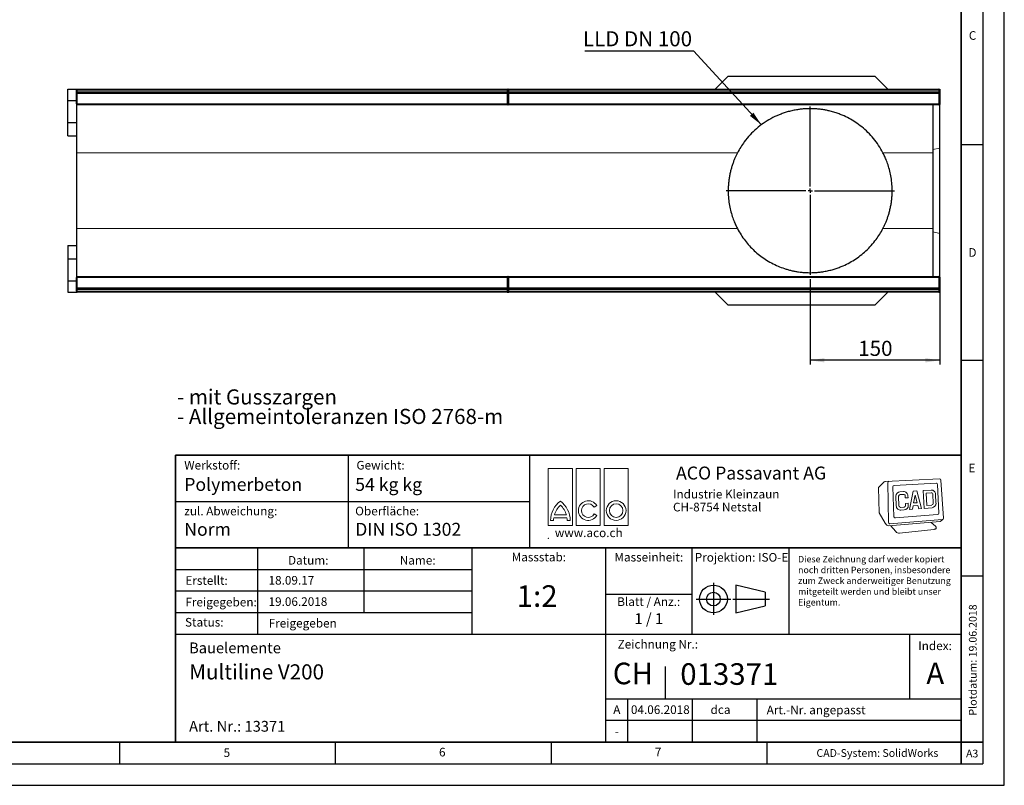
# Model space of a CAD drawing. Units: millimetres. Extents: x 0 to 420, y 0 to 297.
# Drawn here: x 192 to 420, y 0 to 177 of the extents above; entities that cross this region are included whole.
import ezdxf

# ---------------------------------------------------------------- set-up
doc = ezdxf.new("R2010")
doc.units = ezdxf.units.MM
doc.header["$PDSIZE"] = -1
doc.linetypes.add('CENTERX2', pattern=[20.32, 12.7, -2.54, 2.54, -2.54])
doc.layers.add('LINIEN-DICK', color=7, linetype='Continuous', lineweight=35)
doc.layers.add('LINIEN-NORMAL', color=7, linetype='Continuous', lineweight=25)
for name, color, linetype in [('LINIEN-DÜNN', 7, 'Continuous'), ('SLD-0', 179, 'Continuous'), ('TEXT', 7, 'Continuous'), ('TEXT-DEUTSCH', 7, 'Continuous'), ('VORLAGE_TEXT', 7, 'Continuous')]:
    doc.layers.add(name, color=color, linetype=linetype)
doc.styles.add('SLDTEXTSTYLE0', font='TXT', dxfattribs={"width": 0.605})
doc.styles.add('SLDTEXTSTYLE2', font='TXT', dxfattribs={"width": 0.75})
doc.styles.add('SLDTEXTSTYLE3', font='TXT', dxfattribs={"width": 0.563})
doc.styles.add('SLDTEXTSTYLE4', font='TXT', dxfattribs={"width": 0.7})
doc.dimstyles.new('SLDDIMSTYLE3', dxfattribs={"dimtxt": 3.5, "dimasz": 3.302, "dimexe": 0, "dimexo": 0.0625, "dimgap": 0.875, "dimtad": 1, "dimlfac": 5, "dimrnd": 1e-09, "dimzin": 12, "dimdsep": 46, "dimtxsty": 'SLDTEXTSTYLE2', "dimsah": 1, "dimcen": 0.09, "dimadec": 0, "dimazin": 3, "dimtfac": 1, "dimtofl": 0, "dimtmove": 0, "dimatfit": 3, "dimfxl": 0, "dimfrac": 2, "dimtolj": 1, "dimtzin": 12, "dimarcsym": 0})
doc.dimstyles.new('SLDDIMSTYLE4', dxfattribs={"dimtxt": 0.18, "dimasz": 3.302, "dimexe": 0, "dimexo": 0.0625, "dimgap": 0, "dimtad": 0, "dimtih": 1, "dimtoh": 1, "dimdec": 0, "dimrnd": 1e-09, "dimzin": 0, "dimdsep": 46, "dimtxsty": 'Standard', "dimsah": 1, "dimcen": 0.09, "dimadec": 0, "dimazin": 0, "dimtfac": 3.302, "dimtdec": 0, "dimtofl": 0, "dimtmove": 0, "dimatfit": 3, "dimfxl": 0, "dimfrac": 2, "dimtolj": 1, "dimtzin": 0, "dimarcsym": 0})

# ---------------------------------------------------------------- blocks, each defined once
blk = doc.blocks.new('SW_NOTE_0')
at = {"color": 0, "linetype": 'Continuous', "lineweight": 0, "char_height": 2, "attachment_point": 1, "style": 'SLDTEXTSTYLE0'}
for s, insert in [('Industrie Kleinzaun', (0, 2.58)), ('CH-8754 Netstal', (0, -0.42))]:
    blk.add_mtext(s, dxfattribs=dict(at, insert=insert))
blk = doc.blocks.new('ACO-Logo')
at = {"color": 179, "linetype": 'Continuous', "lineweight": 18}
for p, q in [((0, 16.17), (0, 2.94)), ((5.59, 16.17), (0, 16.17)), ((5.59, 2.94), (5.59, 16.17)), ((6.46, 16.17), (6.46, 2.94)), ((12.05, 16.17), (6.46, 16.17)), ((12.05, 2.94), (12.05, 16.17)), ((12.93, 2.94), (12.93, 16.17)), ((12.93, 16.17), (18.52, 16.17)), ((18.52, 16.17), (18.52, 2.94)), ((90.64, 13.74), (78.15, 13.15)), ((77.51, 12.77), (76.49, 11.76)), ((76.49, 11.76), (76.65, 5.87)), ((78.63, 12.88), (78.84, 3.65)), ((79.85, 11.93), (80.09, 4.98)), ((80.13, 12.24), (89.85, 12.76)), ((90.46, 5.79), (90.16, 12.47)), ((91.53, 4.63), (90.96, 13.46)), ((80.53, 9.73), (80.61, 7.48)), ((81.17, 9.75), (81.24, 7.5)), ((81.47, 10.76), (82.27, 10.81)), ((81.51, 10.13), (82.31, 10.17)), ((82.69, 9.82), (82.71, 9.37)), ((82.71, 9.35), (83.34, 9.39)), ((83.33, 9.84), (83.34, 9.39)), ((83.7, 6.67), (84.51, 10.93)), ((84.51, 10.93), (85.35, 10.97)), ((84.64, 8.19), (84.97, 9.97)), ((84.97, 9.97), (85.45, 8.24)), ((85.35, 10.97), (86.49, 6.88)), ((86.88, 11.07), (88.67, 11.16)), ((87.08, 6.93), (86.88, 11.07)), ((87.55, 10.46), (88.71, 10.53)), ((87.68, 7.61), (87.55, 10.46)), ((89.19, 8.08), (89.09, 10.18)), ((89.82, 8.11), (89.73, 10.21)), ((10.61, 7.22), (11.22, 7.57)), ((81.63, 7.15), (82.43, 7.21)), ((82.75, 8.08), (83.39, 8.12)), ((82.75, 8.08), (82.77, 7.58)), ((83.39, 8.12), (83.4, 7.61)), ((84.36, 6.72), (84.51, 7.54)), ((84.51, 7.54), (85.63, 7.61)), ((84.64, 8.19), (85.45, 8.24)), ((85.63, 7.61), (85.85, 6.83)), ((85.85, 6.83), (86.49, 6.88)), ((87.08, 6.93), (88.91, 7.07)), ((87.68, 7.61), (88.85, 7.7)), ((1.26, 4.73), (4.33, 4.73)), ((4.18, 5.43), (1.41, 5.43)), ((11.23, 5.26), (10.63, 5.62)), ((76.65, 5.87), (78.03, 3.52)), ((80.41, 4.7), (90.18, 5.48)), ((81.68, 6.51), (82.48, 6.58)), ((83.7, 6.67), (84.36, 6.72)), ((0, 2.94), (5.59, 2.94)), ((0.51, 4.09), (1.21, 4.09)), ((4.37, 4.09), (5.08, 4.09)), ((6.46, 2.94), (12.05, 2.94)), ((18.52, 2.94), (12.93, 2.94)), ((78.03, 3.52), (78.36, 3.14)), ((78.36, 3.14), (78.47, 3.02)), ((78.8, 2.89), (90.8, 3.85)), ((79.16, 3.36), (91.26, 4.31)), ((79.26, 2.93), (80.49, 1.53)), ((88.68, 3.68), (89.67, 2.79)), ((89.67, 2.79), (89.75, 2.72)), ((89.75, 2.72), (89.8, 2.67)), ((89.8, 2.67), (89.84, 2.6)), ((89.84, 2.6), (89.87, 2.52)), ((89.87, 2.52), (89.87, 2.31)), ((90.8, 3.85), (91.4, 4.35)), ((81.34, 1.2), (89.33, 2.05))]:
    blk.add_line(p, q, dxfattribs=at)
for radius in [2.28, 1.58]:
    blk.add_circle((15.72, 6.41), radius, dxfattribs=at)
for centre, radius, start, end in [((90.66, 13.44), 0.3, 3.7249, 92.6996), ((78.19, 12.35), 0.8, 92.6996, 148.2554), ((78.93, 12.89), 0.3, 92.6996, 181.273), ((80.15, 11.94), 0.3, 93.0418, 181.9349), ((89.86, 12.46), 0.3, 2.5148, 93.0418), ((81.53, 9.76), 1, 93.1134, 181.9415), ((81.53, 9.76), 0.363, 93.1134, 181.9415), ((82.33, 9.81), 1, 1.9415, 93.1134), ((82.33, 9.81), 0.363, 1.9415, 93.1134), ((88.73, 10.16), 1, 2.6542, 93.1134), ((88.73, 10.16), 0.363, 2.6542, 93.1134), ((6.13, 4.07), 5.62, 126.4236, 179.7474), ((6.13, 4.07), 4.91, 132.7321, 163.9341), ((-0.54, 4.07), 5.62, 0.2526, 53.5764), ((-0.54, 4.07), 4.91, 16.0659, 47.2679), ((9.26, 6.41), 2.28, 30.7309, 330), ((9.26, 6.41), 1.58, 31.0558, 330), ((81.61, 7.51), 1, 181.9415, 274.3987), ((81.61, 7.51), 0.363, 181.9415, 274.3987), ((82.4, 7.57), 0.363, 274.3987, 1.9415), ((82.4, 7.57), 1, 274.3987, 1.9415), ((88.83, 8.07), 0.363, 274.3987, 2.6542), ((88.83, 8.07), 1, 274.3987, 2.6542), ((6.13, 4.07), 4.91, 172.3058, 179.7113), ((-0.54, 4.07), 4.91, 0.2887, 7.6942), ((80.39, 4.99), 0.3, 181.9349, 274.6063), ((90.16, 5.78), 0.3, 274.6063, 2.5148), ((91.23, 4.61), 0.3, 274.4996, 3.7249), ((78.77, 3.29), 0.4, 221.0091, 274.5606), ((79.14, 3.65), 0.3, 181.273, 274.4996), ((89.77, 2.31), 0.0984, 332.3803, 4.9765), ((81.24, 2.19), 1, 221.4087, 276.0561), ((89.05, 4.1), 2.08, 277.7635, 279.1918), ((89.32, 2.43), 0.379, 279.1918, 281.4992), ((89.13, 3.35), 1.32, 281.4992, 285.2551), ((88.05, 7.32), 5.43, 285.2551, 287.1087), ((89.48, 2.66), 0.555, 287.1087, 303.6901), ((89.69, 2.35), 0.188, 303.6901, 332.3803)]:
    blk.add_arc(centre, radius, start, end, dxfattribs=at)
at = {"color": 7, "linetype": 'Continuous', "lineweight": 0}
blk.add_blockref('SW_NOTE_0', (28.89, 8.64), dxfattribs=at)
at = {"color": 7, "linetype": 'Continuous', "lineweight": 0, "attachment_point": 2, "style": 'SLDTEXTSTYLE0'}
for s, insert, char_height in [('ACO Passavant AG', (46.98, 16.61), 3), ('www.aco.ch', (9.37, 2.26), 2)]:
    blk.add_mtext(s, dxfattribs=dict(at, insert=insert, char_height=char_height))
blk = doc.blocks.new('SW_NOTE_1')
at = {"layer": 'SLD-0', "color": 0, "char_height": 3.5, "attachment_point": 1, "style": 'SLDTEXTSTYLE2'}
for s, insert in [('- mit Gusszargen', (0, 4.51)), ('- Allgemeintoleranzen ISO 2768-m', (0, -0.01))]:
    blk.add_mtext(s, dxfattribs=dict(at, insert=insert))
blk = doc.blocks.new('SW_NOTE_2')
at = {"color": 0, "linetype": 'Continuous', "lineweight": 0, "char_height": 1.5, "attachment_point": 1, "style": 'SLDTEXTSTYLE0'}
for s, insert in [('Diese Zeichnung darf weder kopiert', (0, 1.93)), ('noch dritten Personen, insbesondere', (0, -0.57)), ('zum Zweck anderweitiger Benutzung', (0, -3.07)), ('mitgeteilt werden und bleibt unser', (0, -5.57)), ('Eigentum.', (0, -8.07))]:
    blk.add_mtext(s, dxfattribs=dict(at, insert=insert))
blk = doc.blocks.new('_D_10')
at = {"layer": 'SLD-0'}
for p, q in [((375.03, 117.27), (375.03, 97.47)), ((405.03, 114.57), (405.03, 97.47)), ((405.03, 98.47), (375.03, 98.47))]:
    blk.add_line(p, q, dxfattribs=at)
for points in [[(375.03, 98.47), (378.33, 97.97), (378.33, 98.98)], [(405.03, 98.47), (401.72, 98.98), (401.72, 97.97)]]:
    blk.add_solid(points, dxfattribs=at)
at = {"layer": 'SLD-0', "insert": (386.15, 102.99), "char_height": 3.5, "attachment_point": 1, "style": 'SLDTEXTSTYLE2'}
blk.add_mtext('150', dxfattribs=at)
blk = doc.blocks.new('SW_NOTE_3')
at = {"layer": 'SLD-0', "color": 0}
blk.add_line((-25.16, 0), (0, 0), dxfattribs=at)
at = {"layer": 'SLD-0', "color": 0, "insert": (-25.62, 4.55), "char_height": 3.5, "attachment_point": 1, "style": 'SLDTEXTSTYLE4'}
blk.add_mtext('LLD DN 100', dxfattribs=at)
blk = doc.blocks.new('SW_CENTERMARKSYMBOL_0')
at = {"layer": 'SLD-0', "color": 0}
for p, q in [((0, 1), (0, 19.5)), ((-1, 0), (-19.5, 0)), ((0, 0), (-0.5, 0)), ((0, 0), (0, 0.5)), ((0, 0), (0, -0.5)), ((0, 0), (0.5, 0)), ((1, 0), (19.5, 0)), ((0, -1), (0, -19.5))]:
    blk.add_line(p, q, dxfattribs=at)

msp = doc.modelspace()

# ---------------------------------------------------------------- linework, layer by layer
at = {"color": 7, "linetype": 'Continuous', "lineweight": 25}
for p, q in [((353.0266, 161.2702), (356.0266, 164.2702)), ((356.0266, 164.2702), (390.0266, 164.2702)), ((393.0266, 161.2702), (390.0266, 164.2702)), ((203.0266, 158.6702), (203.0266, 161.2702)), ((203.0266, 161.2702), (205.0266, 161.2702)), ((205.0266, 161.2702), (205.2266, 161.2702)), ((205.0266, 161.2702), (205.0266, 161.0702)), ((205.0266, 160.6702), (205.0266, 161.0702)), ((205.0266, 160.2702), (205.0266, 160.6702)), ((205.0266, 157.8702), (205.0266, 160.2702)), ((205.2266, 161.2702), (304.8266, 161.2702)), ((304.8266, 160.4702), (205.2266, 160.4702)), ((304.8266, 161.2702), (305.2266, 161.2702)), ((305.0266, 161.0702), (305.0266, 160.6702)), ((305.0266, 160.6702), (305.0266, 160.2702)), ((305.0266, 160.2702), (305.0266, 157.8702)), ((305.2266, 161.2702), (404.8266, 161.2702)), ((404.8266, 160.4702), (305.2266, 160.4702)), ((404.8266, 161.2702), (405.0266, 161.2702)), ((405.0266, 161.2702), (405.0266, 161.0702)), ((405.0266, 161.0702), (405.0266, 160.6702)), ((405.0266, 160.6702), (405.0266, 160.2702)), ((405.0266, 160.2702), (405.0266, 157.8702)), ((203.0266, 158.6702), (205.0266, 158.6702)), ((203.0266, 153.5502), (203.0266, 158.6702)), ((205.0266, 157.8702), (205.0266, 157.7702)), ((205.0266, 157.7702), (205.0534, 157.7702)), ((205.0266, 157.7702), (205.0266, 146.5415)), ((304.8266, 157.6702), (205.2266, 157.6702)), ((304.9998, 157.7702), (305.0534, 157.7702)), ((404.8266, 157.6702), (305.2266, 157.6702)), ((403.4266, 157.6702), (403.4266, 146.5415)), ((404.9998, 157.7702), (405.0266, 157.7702)), ((405.0266, 157.8702), (405.0266, 157.7702)), ((405.0266, 147.6578), (405.0266, 157.7702)), ((203.0266, 153.5502), (205.0266, 153.5502)), ((203.0266, 150.4702), (203.0266, 153.5502)), ((203.0266, 150.4702), (205.0266, 150.4702)), ((205.0266, 146.5415), (205.0266, 128.9989)), ((403.4266, 146.5415), (403.4266, 128.9989)), ((405.0266, 127.8826), (405.0266, 147.6578)), ((205.0266, 128.9989), (205.0266, 117.7702)), ((403.4266, 128.9989), (403.4266, 117.8702)), ((405.0266, 117.7702), (405.0266, 127.8826)), ((203.0266, 125.0702), (205.0266, 125.0702)), ((203.0266, 125.0702), (203.0266, 121.9902)), ((203.0266, 121.9902), (205.0266, 121.9902)), ((203.0266, 121.9902), (203.0266, 116.8702)), ((203.0266, 116.8702), (205.0266, 116.8702)), ((203.0266, 116.8702), (203.0266, 114.2702)), ((205.0266, 117.7702), (205.0534, 117.7702)), ((205.0266, 117.7702), (205.0266, 117.6702)), ((205.0266, 115.2702), (205.0266, 117.6702)), ((205.2266, 117.8702), (304.8266, 117.8702)), ((304.9998, 117.7702), (305.0534, 117.7702)), ((305.0266, 117.6702), (305.0266, 115.2702)), ((305.2266, 117.8702), (404.8266, 117.8702)), ((404.9998, 117.7702), (405.0266, 117.7702)), ((405.0266, 117.7702), (405.0266, 117.6702)), ((405.0266, 117.6702), (405.0266, 115.2702)), ((203.0266, 114.2702), (205.0266, 114.2702)), ((205.0266, 114.8702), (205.0266, 115.2702)), ((205.0266, 114.4702), (205.0266, 114.8702)), ((205.0266, 114.4702), (205.0266, 114.2702)), ((205.0266, 114.2702), (205.2266, 114.2702)), ((205.2266, 115.0702), (304.8266, 115.0702)), ((304.8266, 114.2702), (205.2266, 114.2702)), ((304.8266, 114.2702), (305.2266, 114.2702)), ((305.0266, 115.2702), (305.0266, 114.8702)), ((305.0266, 114.8702), (305.0266, 114.4702)), ((305.2266, 115.0702), (404.8266, 115.0702)), ((404.8266, 114.2702), (305.2266, 114.2702)), ((356.0266, 111.2702), (353.0266, 114.2702)), ((390.0266, 111.2702), (393.0266, 114.2702)), ((404.8266, 114.2702), (405.0266, 114.2702)), ((405.0266, 115.2702), (405.0266, 114.8702)), ((405.0266, 114.8702), (405.0266, 114.4702)), ((405.0266, 114.4702), (405.0266, 114.2702)), ((390.0266, 111.2702), (356.0266, 111.2702))]:
    msp.add_line(p, q, dxfattribs=at)
at = {"color": 8, "linetype": 'Continuous', "lineweight": 18}
for p, q in [((205.0266, 161.0702), (205.2266, 161.0702)), ((205.0266, 160.6702), (205.2266, 160.6702)), ((205.0266, 160.2702), (205.2266, 160.2702)), ((205.2266, 161.2702), (205.2266, 161.0702)), ((205.2266, 161.0702), (205.2266, 160.6702)), ((304.8266, 161.0702), (205.2266, 161.0702)), ((205.2266, 160.6702), (205.2266, 160.4702)), ((205.2266, 160.6702), (304.8266, 160.6702)), ((205.2266, 160.4702), (205.2266, 160.2702)), ((304.8266, 160.2702), (205.2266, 160.2702)), ((205.2266, 160.2702), (205.2266, 157.8702)), ((304.8266, 161.0702), (304.8266, 161.2702)), ((304.8266, 161.0702), (305.0266, 161.0702)), ((304.8266, 160.6702), (304.8266, 161.0702)), ((304.8266, 160.4702), (304.8266, 160.6702)), ((304.8266, 160.6702), (305.0266, 160.6702)), ((304.8266, 160.2702), (304.8266, 160.4702)), ((304.8266, 160.2702), (305.0266, 160.2702)), ((304.8266, 157.8702), (304.8266, 160.2702)), ((305.0266, 161.0702), (305.2266, 161.0702)), ((305.0266, 160.6702), (305.2266, 160.6702)), ((305.0266, 160.2702), (305.2266, 160.2702)), ((305.2266, 161.2702), (305.2266, 161.0702)), ((305.2266, 161.0702), (305.2266, 160.6702)), ((404.8266, 161.0702), (305.2266, 161.0702)), ((305.2266, 160.6702), (305.2266, 160.4702)), ((305.2266, 160.6702), (404.8266, 160.6702)), ((305.2266, 160.4702), (305.2266, 160.2702)), ((404.8266, 160.2702), (305.2266, 160.2702)), ((305.2266, 160.2702), (305.2266, 157.8702)), ((404.8266, 161.0702), (404.8266, 161.2702)), ((404.8266, 160.6702), (404.8266, 161.0702)), ((404.8266, 161.0702), (405.0266, 161.0702)), ((404.8266, 160.4702), (404.8266, 160.6702)), ((404.8266, 160.6702), (405.0266, 160.6702)), ((404.8266, 160.2702), (404.8266, 160.4702)), ((404.8266, 160.2702), (405.0266, 160.2702)), ((404.8266, 157.8702), (404.8266, 160.2702)), ((205.0266, 157.8702), (205.2266, 157.8702)), ((205.2266, 157.8702), (304.8266, 157.8702)), ((205.2266, 157.8702), (205.2266, 157.6702)), ((304.8266, 157.8702), (305.0266, 157.8702)), ((304.8266, 157.6702), (304.8266, 157.8702)), ((305.0266, 157.8702), (305.2266, 157.8702)), ((305.2266, 157.8702), (404.8266, 157.8702)), ((305.2266, 157.8702), (305.2266, 157.6702)), ((404.8266, 157.8702), (405.0266, 157.8702)), ((404.8266, 157.6702), (404.8266, 157.8702)), ((205.0266, 146.5415), (358.1724, 146.5415)), ((391.8808, 146.5415), (403.4266, 146.5415)), ((403.4266, 147.3389), (405.0266, 147.6578)), ((205.0266, 128.9989), (358.1724, 128.9989)), ((391.8808, 128.9989), (403.4266, 128.9989)), ((403.4266, 128.2016), (405.0266, 127.8826)), ((205.2266, 117.6702), (205.0266, 117.6702)), ((205.2266, 117.8702), (205.2266, 117.6702)), ((304.8266, 117.6702), (205.2266, 117.6702)), ((205.2266, 117.6702), (205.2266, 115.2702)), ((304.8266, 117.6702), (304.8266, 117.8702)), ((304.8266, 115.2702), (304.8266, 117.6702)), ((305.0266, 117.6702), (304.8266, 117.6702)), ((305.2266, 117.6702), (305.0266, 117.6702)), ((305.2266, 117.8702), (305.2266, 117.6702)), ((305.2266, 117.6702), (305.2266, 115.2702)), ((404.8266, 117.6702), (305.2266, 117.6702)), ((404.8266, 117.6702), (404.8266, 117.8702)), ((404.8266, 115.2702), (404.8266, 117.6702)), ((405.0266, 117.6702), (404.8266, 117.6702)), ((205.2266, 115.2702), (205.0266, 115.2702)), ((205.2266, 114.8702), (205.0266, 114.8702)), ((205.2266, 114.4702), (205.0266, 114.4702)), ((205.2266, 115.2702), (205.2266, 115.0702)), ((205.2266, 115.2702), (304.8266, 115.2702)), ((205.2266, 115.0702), (205.2266, 114.8702)), ((205.2266, 114.8702), (205.2266, 114.4702)), ((304.8266, 114.8702), (205.2266, 114.8702)), ((205.2266, 114.4702), (304.8266, 114.4702)), ((205.2266, 114.4702), (205.2266, 114.2702)), ((304.8266, 115.0702), (304.8266, 115.2702)), ((305.0266, 115.2702), (304.8266, 115.2702)), ((304.8266, 114.8702), (304.8266, 115.0702)), ((304.8266, 114.4702), (304.8266, 114.8702)), ((305.0266, 114.8702), (304.8266, 114.8702)), ((305.0266, 114.4702), (304.8266, 114.4702)), ((304.8266, 114.2702), (304.8266, 114.4702)), ((305.2266, 115.2702), (305.0266, 115.2702)), ((305.2266, 114.8702), (305.0266, 114.8702)), ((305.2266, 114.4702), (305.0266, 114.4702)), ((305.2266, 115.2702), (305.2266, 115.0702)), ((305.2266, 115.2702), (404.8266, 115.2702)), ((305.2266, 115.0702), (305.2266, 114.8702)), ((305.2266, 114.8702), (305.2266, 114.4702)), ((404.8266, 114.8702), (305.2266, 114.8702)), ((305.2266, 114.4702), (404.8266, 114.4702)), ((305.2266, 114.4702), (305.2266, 114.2702)), ((404.8266, 115.0702), (404.8266, 115.2702)), ((405.0266, 115.2702), (404.8266, 115.2702)), ((404.8266, 114.8702), (404.8266, 115.0702)), ((405.0266, 114.8702), (404.8266, 114.8702)), ((404.8266, 114.4702), (404.8266, 114.8702)), ((405.0266, 114.4702), (404.8266, 114.4702)), ((404.8266, 114.2702), (404.8266, 114.4702))]:
    msp.add_line(p, q, dxfattribs=at)
at = {"color": 7, "linetype": 'Continuous', "lineweight": 25}
for centre, start, end in [((205.2266, 161.0702), 90, 180), ((205.2266, 160.6702), 180, 270), ((304.8266, 161.0702), 0, 90), ((304.8266, 160.6702), 270, 0), ((305.2266, 161.0702), 90, 180), ((305.2266, 160.6702), 180, 270), ((404.8266, 161.0702), 0, 90), ((404.8266, 160.6702), 270, 0), ((205.2266, 157.8702), 180, 270), ((304.8266, 157.8702), 270, 0), ((305.2266, 157.8702), 180, 270), ((404.8266, 157.8702), 270, 0), ((205.2266, 117.6702), 90, 180), ((304.8266, 117.6702), 0, 90), ((305.2266, 117.6702), 90, 180), ((404.8266, 117.6702), 0, 90), ((205.2266, 114.8702), 90, 180), ((205.2266, 114.4702), 180, 270), ((304.8266, 114.8702), 0, 90), ((304.8266, 114.4702), 270, 0), ((305.2266, 114.8702), 90, 180), ((305.2266, 114.4702), 180, 270), ((404.8266, 114.8702), 0, 90), ((404.8266, 114.4702), 270, 0)]:
    msp.add_arc(centre, 0.2, start, end, dxfattribs=at)
for points, knots in [([(391.8808, 146.5415), (391.5516, 147.1298), (390.892, 148.3082), (389.7176, 149.8739), (388.4227, 151.2961), (387.0061, 152.5598), (385.5381, 153.6303), (384.0365, 154.5277), (382.704, 155.1681), (381.5212, 155.6369), (380.5112, 155.9735), (379.5358, 156.236), (378.6096, 156.436), (377.7941, 156.5737), (376.9698, 156.6761), (376.2195, 156.7377), (375.508, 156.7675), (374.8628, 156.7733), (374.2228, 156.7565), (373.4887, 156.7134), (372.692, 156.633), (371.7283, 156.4906), (370.7174, 156.2886), (369.6802, 156.0169), (368.7241, 155.7056), (367.4492, 155.2159), (365.8899, 154.4796), (364.1354, 153.402), (362.5259, 152.147), (361.0598, 150.7159), (359.8686, 149.2678), (358.9036, 147.8702), (358.4161, 146.9844), (358.1724, 146.5415)], [0, 0, 0, 0, 0.05017555, 0.10050369, 0.15091229, 0.20129451, 0.25151558, 0.29618136, 0.34084136, 0.36667828, 0.39252391, 0.41833, 0.43600568, 0.45366171, 0.46788391, 0.48207049, 0.49232392, 0.50256944, 0.51281494, 0.52307178, 0.53913888, 0.55525046, 0.57948628, 0.60381343, 0.62822327, 0.6525722, 0.70691588, 0.76144793, 0.81605181, 0.87059706, 0.92495187, 0.96247695, 1, 1, 1, 1]), ([(358.1724, 146.5415), (358.0749, 146.3497), (357.8792, 145.965), (357.581, 145.3086), (357.2874, 144.5921), (357.0095, 143.8213), (356.7554, 143.0057), (356.5296, 142.1449), (356.3361, 141.2303), (356.1898, 140.3116), (356.0905, 139.407), (356.0344, 138.5215), (356.0199, 137.6161), (356.0566, 136.4756), (356.1916, 135.1104), (356.4737, 133.5781), (356.8645, 132.1264), (357.304, 130.886), (357.7523, 129.833), (358.0317, 129.2782), (358.1724, 128.9989)], [0, 0, 0, 0, 0.04648438, 0.09326987, 0.14101116, 0.18909446, 0.2355842, 0.28243388, 0.33050623, 0.37904312, 0.42120549, 0.46371768, 0.50736826, 0.55142285, 0.62804276, 0.70676121, 0.78610845, 0.86729151, 0.93320821, 1, 1, 1, 1]), ([(391.8808, 128.9989), (391.9784, 129.1907), (392.1741, 129.5754), (392.4723, 130.2318), (392.7658, 130.9483), (393.0437, 131.7191), (393.2978, 132.5347), (393.5236, 133.3956), (393.7171, 134.3101), (393.8634, 135.2288), (393.9627, 136.1334), (394.0188, 137.0189), (394.0333, 137.9243), (393.9967, 139.0648), (393.8616, 140.43), (393.5795, 141.9623), (393.1887, 143.414), (392.7492, 144.6544), (392.3009, 145.7074), (392.0215, 146.2622), (391.8808, 146.5415)], [0, 0, 0, 0, 0.046484381, 0.093269867, 0.141011158, 0.189094463, 0.235584202, 0.28243388, 0.330506232, 0.379043124, 0.421205493, 0.463717678, 0.507368262, 0.551422849, 0.628042757, 0.706761208, 0.786108454, 0.867291509, 0.933208207, 1, 1, 1, 1]), ([(358.1724, 128.9989), (358.442, 128.5119), (358.9813, 127.5373), (359.9192, 126.2132), (360.9479, 124.9774), (362.0702, 123.8418), (363.2831, 122.8052), (364.5969, 121.861), (366.0179, 121.0131), (367.4943, 120.3016), (368.775, 119.8144), (369.811, 119.4936), (370.6123, 119.2838), (371.4432, 119.1047), (372.2548, 118.9673), (373.0802, 118.8646), (373.8276, 118.8032), (374.5419, 118.7728), (375.1847, 118.7672), (375.8279, 118.7836), (376.5584, 118.8267), (377.3574, 118.907), (378.3194, 119.0486), (379.3198, 119.2502), (380.3463, 119.5206), (381.3153, 119.8314), (382.4852, 120.2774), (383.8213, 120.8974), (385.2816, 121.7442), (386.6614, 122.7179), (387.9703, 123.8246), (389.1956, 125.0695), (390.2474, 126.3624), (391.149, 127.6696), (391.6367, 128.5554), (391.8808, 128.9989)], [0, 0, 0, 0, 0.041347685, 0.082732951, 0.124089659, 0.166560882, 0.20906109, 0.251534997, 0.296129706, 0.340864906, 0.379480552, 0.398919262, 0.418352686, 0.435949901, 0.453685195, 0.467737744, 0.482095454, 0.492204807, 0.502597629, 0.512713244, 0.523102716, 0.538988244, 0.555282546, 0.579301898, 0.603354677, 0.627963974, 0.652578255, 0.697313911, 0.74209365, 0.786844044, 0.832869847, 0.878929489, 0.92494791, 0.962422436, 1, 1, 1, 1])]:
    msp.add_open_spline(points, degree=3, knots=knots, dxfattribs=at)
at = {"color": 7, "linetype": 'Continuous', "lineweight": 0}
msp.add_point((314.3511, 57.2427), dxfattribs=at)
at = {"layer": 'LINIEN-DICK'}
for p, q in [((410, 5), (410, 287)), ((228, 76.5), (228, 10)), ((228, 76.5), (410, 76.5)), ((20, 10), (415, 10))]:
    msp.add_line(p, q, dxfattribs=at)
at = {"layer": 'LINIEN-DÜNN'}
for p, q in [((420, 0), (420, 297)), ((415, 292), (415, 5)), ((410, 148.5), (415, 148.5)), ((410, 98.5), (415, 98.5)), ((268, 76.5), (268, 55)), ((228, 65.75), (310, 65.75)), ((228, 55), (410, 55)), ((410, 55), (228, 55)), ((247, 55), (247, 35)), ((271.6, 55), (271.6, 40)), ((347.6611, 35), (347.6611, 55)), ((370.0572, 55.012), (370.0572, 35)), ((228, 50), (296.6, 50)), ((410, 48.5), (415, 48.5)), ((357.7662, 46.372), (357.7662, 39.9353)), ((364.6059, 44.7376), (357.7662, 46.372)), ((296.6, 45), (228, 45)), ((347.6611, 44.2134), (327.6611, 44.2134)), ((364.6059, 44.7376), (364.6059, 41.5697)), ((357.7662, 39.9353), (364.6059, 41.5697)), ((228, 40), (296.6, 40)), ((398, 35), (398, 20)), ((341.4855, 20), (341.4855, 27.5647)), ((327.6611, 20), (410, 20)), ((332.6611, 20), (332.6611, 10)), ((347.6611, 20), (347.6611, 10)), ((362.6611, 20), (362.6611, 10)), ((410, 15), (327.6611, 15)), ((215, 10), (215, 5)), ((265, 10), (265, 5)), ((315, 10), (315, 5)), ((365, 10), (365, 5)), ((15, 5), (415, 5)), ((0, 0), (420, 0))]:
    msp.add_line(p, q, dxfattribs=at)
at = {"layer": 'LINIEN-DÜNN', "linetype": 'CENTERX2'}
for p, q in [((352.6175, 46.908), (352.6175, 39.4622)), ((348.624, 43.1537), (356.6109, 43.1537)), ((357.1289, 43.1537), (365.6255, 43.1537))]:
    msp.add_line(p, q, dxfattribs=at)
at = {"layer": 'LINIEN-DÜNN'}
for radius in [3.2183, 1.584]:
    msp.add_circle((352.6175, 43.1537), radius, dxfattribs=at)
at = {"layer": 'LINIEN-NORMAL'}
for p, q in [((310, 76.5), (310, 55)), ((410, 55), (228, 55)), ((296.6, 55), (296.6, 35)), ((327.6611, 10), (327.6611, 55)), ((228, 35), (410, 35))]:
    msp.add_line(p, q, dxfattribs=at)

# ---------------------------------------------------------------- block references
at = {"color": 7, "linetype": 'Continuous'}
msp.add_blockref('ACO-Logo', (314.3511, 57.2427), dxfattribs=at)
at = {"color": 7, "linetype": 'Continuous', "lineweight": 0}
msp.add_blockref('SW_NOTE_2', (372.2204, 51.2203), dxfattribs=at)
at = {"layer": 'SLD-0'}
for name, p in [('SW_NOTE_3', (347.9854, 170.165)), ('SW_CENTERMARKSYMBOL_0', (375.0266, 137.7702)), ('SW_NOTE_1', (228.3427, 87.2227))]:
    msp.add_blockref(name, p, dxfattribs=at)

# ---------------------------------------------------------------- texts
at = {"layer": 'TEXT', "style": 'SLDTEXTSTYLE0'}
for s, insert, char_height, attachment_point in [('Polymerbeton', (230, 71.2122), 3, 1), ('54 kg kg', (269.6126, 71.2122), 3, 1), ('Norm', (230, 60.8119), 3, 1), ('DIN ISO 1302', (269.6126, 60.8119), 3, 1), ('18.09.17', (249.5285, 48.4989), 2, 1), ('19.06.2018', (249.5285, 43.5603), 2, 1), ('Freigegeben', (249.5568, 38.5582), 2, 1), ('Bauelemente', (231.116, 33.0905), 2.5, 1), ('Multiline V200', (231.1476, 28.0308), 3.5, 1), ('013371', (344.9268, 28.2773), 5, 1), ('A', (403.9986, 28.4395), 5, 2), ('A', (330.2274, 18.5245), 2, 2), ('04.06.2018', (340.3044, 18.5246), 2, 2), ('dca', (354.2454, 18.5246), 2, 2), ('Art.-Nr. angepasst', (364.9469, 18.4594), 2, 1), ('Art. Nr.: 13371', (231.1132, 14.9211), 2.5, 1), ('-', (330.2608, 13.5245), 2, 2)]:
    msp.add_mtext(s, dxfattribs=dict(at, insert=insert, char_height=char_height, attachment_point=attachment_point))
at = {"layer": 'TEXT-DEUTSCH', "insert": (411.7953, 41.9186), "char_height": 1.8, "attachment_point": 3, "rotation": 90, "style": 'SLDTEXTSTYLE0'}
msp.add_mtext('Plotdatum: 19.06.2018', dxfattribs=at)
at = {"layer": 'VORLAGE_TEXT'}
for s, insert, char_height, attachment_point, style in [('C', (412.6491, 174.728), 2, 2, 'SLDTEXTSTYLE0'), ('D', (412.6234, 124.4518), 2, 2, 'SLDTEXTSTYLE0'), ('Werkstoff:', (230, 75.1611), 2, 1, 'SLDTEXTSTYLE0'), ('Gewicht:', (269.898, 75.1611), 2, 1, 'SLDTEXTSTYLE0'), ('E', (412.5161, 74.5096), 2, 2, 'SLDTEXTSTYLE0'), ('zul. Abweichung:', (230, 64.5423), 2, 1, 'SLDTEXTSTYLE0'), ('Oberfläche:', (269.6126, 64.5423), 2, 1, 'SLDTEXTSTYLE0'), ('Datum:', (254.0355, 53.1295), 2, 1, 'SLDTEXTSTYLE0'), ('Name:', (279.9349, 53.1361), 2, 1, 'SLDTEXTSTYLE0'), ('Massstab:', (312.1625, 53.8816), 2, 2, 'SLDTEXTSTYLE0'), ('Masseinheit:', (337.6324, 53.8554), 2, 2, 'SLDTEXTSTYLE0'), ('Projektion: ISO-E', (348.2746, 53.8191), 2, 1, 'SLDTEXTSTYLE0'), ('Erstellt:', (230.2614, 48.4499), 2, 1, 'SLDTEXTSTYLE0'), ('1:2', (311.7649, 46.349), 5, 2, 'SLDTEXTSTYLE0'), ('Freigegeben:', (230.2614, 43.4434), 2, 1, 'SLDTEXTSTYLE0'), ('Blatt / Anz.:', (337.6114, 43.5452), 2, 2, 'SLDTEXTSTYLE0'), ('Status:', (230.1851, 38.7794), 2, 1, 'SLDTEXTSTYLE0'), ('1 / 1', (337.6348, 39.8697), 2.5, 2, 'SLDTEXTSTYLE3'), ('Zeichnung Nr.:', (330.407, 33.6926), 2, 1, 'SLDTEXTSTYLE0'), ('Index:', (403.9553, 33.3249), 2, 2, 'SLDTEXTSTYLE0'), ('CH', (329.2896, 28.4139), 5, 1, 'SLDTEXTSTYLE0'), ('5', (239.875, 8.5638), 2, 2, 'SLDTEXTSTYLE0'), ('6', (289.7886, 8.6885), 2, 2, 'SLDTEXTSTYLE0'), ('7', (339.8003, 8.7205), 2, 2, 'SLDTEXTSTYLE0'), ('CAD-System: SolidWorks', (390.5946, 8.3847), 1.8, 2, 'SLDTEXTSTYLE0'), ('A3', (412.5579, 8.255), 1.8, 2, 'SLDTEXTSTYLE0')]:
    msp.add_mtext(s, dxfattribs=dict(at, insert=insert, char_height=char_height, attachment_point=attachment_point, style=style))

# ---------------------------------------------------------------- dimensions: what is measured, and where the dimension line sits
at = {"layer": 'SLD-0'}
dim = msp.add_linear_dim(base=(375.0266, 98.4737), p1=(405.0266, 115.5702), p2=(375.0266, 118.2702), angle=0, dimstyle='SLDDIMSTYLE3', dxfattribs=at)
dim.commit()
dim.dimension.update_dxf_attribs({"geometry": '_D_10', "text_midpoint": (390.0266, 98.4737), "dimtype": 160})

# ---------------------------------------------------------------- leaders
msp.add_leader([(363.7106, 153.0329), (347.9854, 170.165)], dimstyle='SLDDIMSTYLE4', dxfattribs=at)

doc.saveas('drawing.dxf')
